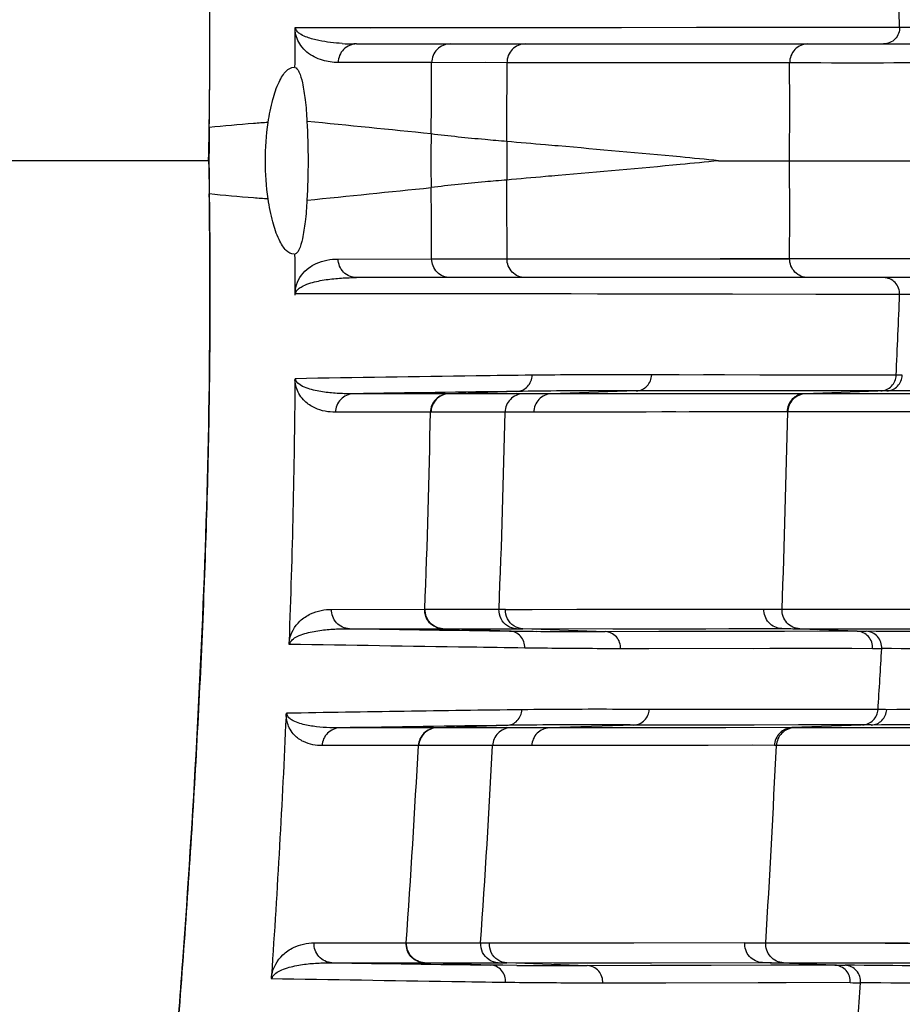
# Model space of a CAD drawing. Units: millimetres. Extents: x 78086 to 79979, y 6049 to 7339.
# Drawn here: x 78766 to 78785, y 7073 to 7094 of the extents above; entities that cross this region are included whole.
import ezdxf

# ---------------------------------------------------------------- set-up
doc = ezdxf.new("R2010")
doc.units = ezdxf.units.MM
doc.header["$LTSCALE"] = 16.335
doc.layers.get('0').update_dxf_attribs({"linetype": 'CONTINUOUS'})
doc.layers.add('02___PRT_ALL_AXES', color=7, linetype='CONTINUOUS')

msp = doc.modelspace()

# ---------------------------------------------------------------- linework, layer by layer
at = {"color": 0, "linetype": 'Continuous'}
for p, q in [((78772.133, 7093.878), (78785.071, 7093.891)), ((78780.72, 7093.885), (78783.255, 7093.889)), ((78783.255, 7093.889), (78785.071, 7093.891)), ((78773.446, 7093.529), (78773.385, 7093.529)), ((78773.446, 7093.529), (78795.724, 7093.529)), ((78775.052, 7093.13), (78773.051, 7093.132)), ((78776.664, 7093.128), (78775.052, 7093.13)), ((78776.664, 7093.128), (78776.214, 7093.129)), ((78782.715, 7093.125), (78776.664, 7093.126)), ((78782.715, 7093.123), (78782.072, 7093.124)), ((78781.193, 7091.029), (78792.543, 7091.029)), ((78773.051, 7088.926), (78775.717, 7088.929)), ((78776.366, 7088.93), (78776.664, 7088.93)), ((78776.664, 7088.932), (78782.715, 7088.933)), ((78777.793, 7088.931), (78779.473, 7088.932)), ((78795.724, 7088.529), (78773.446, 7088.529)), ((78785.071, 7088.167), (78772.132, 7088.181)), ((78795.081, 7088.176), (78785.071, 7088.167)), ((78780.351, 7086.446), (78779.762, 7086.447)), ((78784.997, 7086.44), (78780.351, 7086.446)), ((78776.876, 7086.093), (78775.417, 7086.042)), ((78779.433, 7086.105), (78777.611, 7086.041)), ((78784.665, 7086.105), (78779.433, 7086.105)), ((78784.798, 7086.105), (78783.037, 7086.044)), ((78784.798, 7086.105), (78784.665, 7086.105)), ((78775.408, 7086.042), (78773.374, 7086.043)), ((78775.417, 7086.042), (78775.408, 7086.042)), ((78777, 7086.043), (78775.417, 7086.042)), ((78783.037, 7086.044), (78777.611, 7086.041)), ((78780.353, 7086.043), (78780.019, 7086.042)), ((78793.146, 7086.049), (78783.037, 7086.042)), ((78775.027, 7085.65), (78772.993, 7085.648)), ((78776.625, 7085.651), (78775.027, 7085.65)), ((78777.235, 7085.651), (78776.625, 7085.651)), ((78782.658, 7085.655), (78777.235, 7085.651)), ((78782.658, 7085.655), (78782.29, 7085.655)), ((78792.888, 7085.643), (78782.674, 7085.654)), ((78772.91, 7081.429), (78774.904, 7081.43)), ((78774.904, 7081.43), (78776.631, 7081.431)), ((78776.585, 7081.431), (78776.631, 7081.429)), ((78776.631, 7081.429), (78782.166, 7081.434)), ((78776.631, 7081.429), (78777.203, 7081.428)), ((78782.166, 7081.433), (78782.554, 7081.434)), ((78773.291, 7081.015), (78775.294, 7081.015)), ((78775.294, 7081.015), (78776.868, 7081.015)), ((78776.718, 7080.965), (78775.294, 7081.015)), ((78776.868, 7081.015), (78776.956, 7081.015)), ((78776.956, 7081.015), (78777.006, 7081.015)), ((78777.006, 7081.012), (78782.543, 7081.017)), ((78778.766, 7080.95), (78777.006, 7081.012)), ((78784.158, 7080.961), (78782.543, 7081.017)), ((78782.933, 7081.015), (78783.267, 7081.015)), ((78782.933, 7081.015), (78793.186, 7081.009)), ((78784.158, 7080.961), (78778.766, 7080.95)), ((78783.31, 7080.959), (78782.605, 7080.958)), ((78784.491, 7080.59), (78779.095, 7080.586)), ((78779.7, 7080.585), (78779.095, 7080.586)), ((78784.608, 7079.283), (78779.71, 7079.285)), ((78781.137, 7079.284), (78779.71, 7079.285)), ((78782.283, 7079.283), (78781.137, 7079.284)), ((78784.608, 7079.283), (78783.69, 7079.283)), ((78776.657, 7078.946), (78775.158, 7078.893)), ((78779.382, 7078.954), (78777.57, 7078.891)), ((78784.277, 7078.955), (78779.382, 7078.954)), ((78780.808, 7078.954), (78779.382, 7078.954)), ((78781.953, 7078.954), (78780.808, 7078.954)), ((78782.908, 7078.955), (78781.953, 7078.954)), ((78784.464, 7078.956), (78782.766, 7078.897)), ((78793.183, 7078.901), (78782.766, 7078.893)), ((78783.814, 7078.955), (78782.908, 7078.955)), ((78784.277, 7078.955), (78783.814, 7078.955)), ((78775.149, 7078.893), (78773.087, 7078.893)), ((78775.158, 7078.893), (78775.149, 7078.893)), ((78776.731, 7078.894), (78775.158, 7078.893)), ((78782.766, 7078.897), (78777.57, 7078.891)), ((78774.768, 7078.514), (78772.706, 7078.513)), ((78774.984, 7078.514), (78774.768, 7078.514)), ((78776.357, 7078.515), (78774.777, 7078.514)), ((78777.194, 7078.515), (78776.356, 7078.514)), ((78782.388, 7078.519), (78777.194, 7078.513)), ((78782.388, 7078.518), (78781.912, 7078.519)), ((78792.94, 7078.503), (78782.431, 7078.516)), ((78783.511, 7078.517), (78782.911, 7078.517)), ((78772.537, 7074.291), (78774.517, 7074.293)), ((78774.517, 7074.293), (78774.84, 7074.293)), ((78774.517, 7074.293), (78776.103, 7074.293)), ((78776.103, 7074.292), (78776.289, 7074.293)), ((78776.227, 7074.293), (78776.289, 7074.291)), ((78776.288, 7074.289), (78781.756, 7074.296)), ((78781.756, 7074.293), (78782.206, 7074.294)), ((78782.206, 7074.293), (78782.557, 7074.293)), ((78772.918, 7073.866), (78774.898, 7073.866)), ((78774.898, 7073.866), (78776.477, 7073.866)), ((78776.307, 7073.817), (78774.898, 7073.866)), ((78776.477, 7073.866), (78776.596, 7073.866)), ((78776.596, 7073.866), (78776.663, 7073.866)), ((78776.663, 7073.862), (78782.132, 7073.869)), ((78778.384, 7073.801), (78776.663, 7073.862)), ((78777.665, 7073.863), (78779.755, 7073.866)), ((78779.755, 7073.866), (78782.132, 7073.869)), ((78783.68, 7073.815), (78782.133, 7073.869)), ((78782.584, 7073.866), (78793.14, 7073.859)), ((78776.576, 7073.813), (78776.307, 7073.817)), ((78776.877, 7073.81), (78776.576, 7073.813)), ((78783.68, 7073.815), (78778.384, 7073.801)), ((78780.064, 7073.43), (78779.682, 7073.43)), ((78784.013, 7073.44), (78780.064, 7073.43))]:
    msp.add_line(p, q, dxfattribs=at)
for points in [[(78772.133, 7093.878), (78773.739, 7093.877), (78775.472, 7093.878), (78777.316, 7093.879), (78779.119, 7093.882), (78780.72, 7093.885)], [(78785.071, 7093.891), (78794.993, 7093.882), (78795.452, 7093.881), (78795.789, 7093.881), (78795.983, 7093.88), (78796.042, 7093.879)], [(78785.071, 7093.891), (78786.217, 7093.89), (78787.953, 7093.888), (78790.039, 7093.886), (78794.417, 7093.883)], [(78777.76, 7093.127), (78777.244, 7093.128), (78776.664, 7093.128)], [(78780.157, 7093.126), (78779.903, 7093.126), (78779.629, 7093.126), (78779.329, 7093.126), (78777.76, 7093.127)], [(78782.072, 7093.124), (78781.788, 7093.124), (78781.526, 7093.124), (78781.286, 7093.125), (78781.062, 7093.125), (78780.843, 7093.125), (78780.622, 7093.125), (78780.395, 7093.125)], [(78775.052, 7088.928), (78777.083, 7088.93), (78777.457, 7088.93), (78777.793, 7088.931)], [(78779.908, 7088.932), (78780.138, 7088.933), (78780.642, 7088.933)], [(78780.642, 7088.933), (78780.923, 7088.933), (78781.226, 7088.934), (78781.555, 7088.934), (78781.912, 7088.934), (78782.298, 7088.934), (78782.715, 7088.935)], [(78778.04, 7088.178), (78776.429, 7088.18), (78774.911, 7088.181), (78773.484, 7088.181), (78772.132, 7088.181)], [(78785.071, 7088.167), (78783.279, 7088.17), (78781.493, 7088.172), (78778.04, 7088.178)], [(78787.52, 7088.17), (78786.061, 7088.168), (78785.071, 7088.167)], [(78782.081, 7086.444), (78781.322, 7086.445), (78780.868, 7086.446)], [(78782.967, 7086.443), (78782.402, 7086.443), (78782.081, 7086.444)], [(78784.005, 7086.441), (78783.476, 7086.442), (78783.225, 7086.442), (78782.967, 7086.443)], [(78784.997, 7086.44), (78784.308, 7086.441), (78784.005, 7086.441)], [(78781.394, 7086.105), (78780.538, 7086.105), (78780.022, 7086.105), (78779.433, 7086.105)], [(78783.977, 7086.105), (78783.399, 7086.105), (78783.145, 7086.105), (78782.894, 7086.105), (78782.637, 7086.105), (78782.365, 7086.105), (78782.072, 7086.105), (78781.751, 7086.105), (78781.394, 7086.105)], [(78783.037, 7086.044), (78782.669, 7086.044), (78782.328, 7086.044), (78782.016, 7086.043), (78781.732, 7086.043), (78781.47, 7086.043), (78781.209, 7086.043), (78780.941, 7086.043)], [(78785.401, 7086.043), (78784.097, 7086.043), (78783.535, 7086.043)], [(78776.183, 7085.651), (78775.812, 7085.65), (78775.246, 7085.65)], [(78777.235, 7085.65), (78777.04, 7085.651), (78776.837, 7085.651), (78776.183, 7085.651)], [(78778.853, 7085.652), (78777.846, 7085.651), (78777.235, 7085.65)], [(78780.281, 7085.653), (78779.976, 7085.653), (78779.642, 7085.652), (78779.27, 7085.652), (78778.853, 7085.652)], [(78782.29, 7085.655), (78781.637, 7085.655), (78781.354, 7085.654), (78781.091, 7085.654), (78780.831, 7085.654), (78780.564, 7085.653)], [(78792.888, 7085.643), (78791.381, 7085.647), (78789.949, 7085.65), (78788.476, 7085.652), (78787.099, 7085.654), (78785.944, 7085.655), (78785.052, 7085.656), (78784.346, 7085.656), (78783.731, 7085.656), (78783.162, 7085.656), (78782.674, 7085.654)], [(78774.913, 7081.43), (78775.56, 7081.43), (78775.884, 7081.43), (78776.197, 7081.431), (78776.493, 7081.431)], [(78777.203, 7081.428), (78778.162, 7081.43), (78778.556, 7081.43), (78778.924, 7081.431), (78779.295, 7081.431), (78779.684, 7081.432), (78780.548, 7081.433)], [(78780.548, 7081.433), (78781.038, 7081.433), (78782.166, 7081.435)], [(78782.166, 7081.435), (78782.29, 7081.434), (78782.419, 7081.433), (78782.554, 7081.433)], [(78778.932, 7081.013), (78779.301, 7081.014), (78780.061, 7081.015)], [(78780.061, 7081.015), (78780.476, 7081.015), (78780.925, 7081.015), (78781.416, 7081.016), (78781.954, 7081.017), (78782.543, 7081.017)], [(78783.267, 7081.015), (78784.973, 7081.014), (78785.845, 7081.013), (78786.724, 7081.013), (78787.634, 7081.012), (78788.684, 7081.012)], [(78782.605, 7080.958), (78782.287, 7080.957), (78781.964, 7080.957), (78781.62, 7080.956), (78781.25, 7080.955), (78780.846, 7080.955), (78779.914, 7080.953)], [(78784.048, 7080.59), (78782.936, 7080.588), (78782.618, 7080.588), (78782.294, 7080.588), (78781.951, 7080.587)], [(78783.69, 7079.283), (78782.777, 7079.283), (78782.283, 7079.283)], [(78781.352, 7078.895), (78780.337, 7078.894), (78779.756, 7078.893), (78779.11, 7078.893), (78778.386, 7078.892), (78777.57, 7078.891)], [(78784.275, 7078.894), (78783.552, 7078.894), (78783.283, 7078.894), (78783.041, 7078.894), (78782.81, 7078.893)], [(78788.088, 7078.896), (78786.097, 7078.895), (78785.363, 7078.895), (78784.764, 7078.894), (78784.275, 7078.894)], [(78775.916, 7078.515), (78775.546, 7078.515), (78775.238, 7078.515), (78774.984, 7078.514)], [(78777.194, 7078.512), (78776.925, 7078.514), (78776.647, 7078.515), (78776.357, 7078.515)], [(78780.974, 7078.517), (78779.96, 7078.516), (78779.38, 7078.515), (78778.734, 7078.514), (78778.01, 7078.513), (78777.194, 7078.512)], [(78782.911, 7078.517), (78782.665, 7078.517), (78782.431, 7078.516)], [(78792.94, 7078.503), (78791.66, 7078.506), (78790.388, 7078.509), (78789.061, 7078.511), (78787.782, 7078.513), (78786.673, 7078.515), (78785.763, 7078.516), (78785.02, 7078.517), (78784.412, 7078.517), (78783.511, 7078.517)], [(78776.289, 7074.291), (78777.29, 7074.29), (78778.286, 7074.291), (78779.378, 7074.293), (78781.756, 7074.296)], [(78781.756, 7074.296), (78781.898, 7074.294), (78782.048, 7074.293), (78792.906, 7074.266)], [(78782.557, 7074.293), (78783.105, 7074.293), (78783.486, 7074.293), (78783.959, 7074.292), (78784.542, 7074.291), (78785.25, 7074.29), (78786.119, 7074.288), (78787.124, 7074.286), (78788.134, 7074.283), (78789.076, 7074.28), (78789.958, 7074.277)], [(78783.846, 7073.865), (78784.313, 7073.865), (78784.887, 7073.865)], [(78784.887, 7073.865), (78786.443, 7073.864), (78787.433, 7073.863)], [(78783.68, 7073.815), (78782.31, 7073.812), (78781.038, 7073.809), (78779.735, 7073.805), (78778.384, 7073.801)], [(78784.013, 7073.44), (78782.64, 7073.437), (78780.064, 7073.43)]]:
    msp.add_lwpolyline(points, dxfattribs=at)
for centre, radius, start, end in [((78465.459, 7081.012), 319.871, 2.30749, 2.61704), ((78628.697, 7093.831), 141.609, 359.1537, 0.08776), ((78618.083, 7094.579), 154.051, 359.42313, 359.71268), ((78773.44, 7098.525), 4.996, 266.523, 269.3667), ((78620.108, 7093.398), 154.944, 359.33633, 359.90081), ((78616.002, 7093.029), 160.664, 359.43396, 0.0355), ((78584.813, 7092.152), 197.904, 359.67484, 0.28114), ((78682.289, 6185.74), 910.6, 84.153842, 84.321891), ((78818.099, 7091.029), 47.814, 179.1486, 179.7202), ((78825.651, 7091.029), 50.614, 179.35, 180.65), ((78828.08, 7091.029), 51.421, 179.5406, 180.4594), ((78818.097, 7091.029), 47.812, 179.7202, 180.2798), ((78584.813, 7089.906), 197.904, 359.71886, 0.32516), ((78818.099, 7091.029), 47.814, 180.2798, 180.8514), ((78616.002, 7089.029), 160.664, 359.9645, 0.56604), ((78628.697, 7088.227), 141.609, 359.91224, 0.8463), ((78682.289, 7996.319), 910.6, 275.678109, 275.846158), ((78620.108, 7088.66), 154.944, 0.09919, 0.66367), ((78617.862, 7087.478), 154.272, 0.25155, 0.57673), ((78465.459, 7101.046), 319.871, 357.38296, 357.69252), ((78585.937, 7087.735), 186.2, 357.85231, 359.55559), ((78796.624, 5606.245), 1479.98, 90.764564, 90.900123), ((78777.02, 6959.484), 126.558, 89.73234, 90.00887), ((78579.989, 7089.168), 195.069, 357.72664, 358.96656), ((78565.082, 7090.142), 211.591, 357.64037, 358.78377), ((78531.688, 7090.717), 251.037, 357.88053, 358.84446), ((78792.866, 8310.616), 1229.756, 269.08792, 269.247592), ((78782.94, 7112.325), 31.31, 269.2732, 269.9861), ((78778.639, 7227.07), 146.118, 269.24644, 269.47294), ((78778.511, 7210.007), 129.054, 269.46038, 270.11337), ((78784.544, 7112.611), 31.653, 269.3013, 269.6591), ((78784.888, 7111.611), 31.023, 269.2674, 269.6286), ((78529.504, 7089.981), 242.68, 356.12985, 357.43708), ((78787.033, 6238.531), 840.809, 90.684757, 91.028181), ((78792.364, 5884.722), 1194.327, 90.753553, 90.924839), ((78776.756, 6955.681), 123.213, 89.62156, 90.01171), ((78515.216, 7092.326), 259.919, 356.02156, 356.95393), ((78509.725, 7092.617), 267.005, 356.06469, 356.9724), ((78451.433, 7094.08), 331.364, 356.57652, 357.30778), ((78789.823, 8120.405), 1046.675, 269.074565, 269.260135), ((78782.587, 7103.217), 29.351, 269.1128, 269.9941), ((78778.029, 7199.985), 126.18, 269.47695, 270.1613), ((78784.133, 7104.21), 30.398, 269.1475, 269.5649), ((78784.452, 7102.81), 29.373, 269.1434, 269.5723)]:
    msp.add_arc(centre, radius, start, end, dxfattribs=at)
for points, knots in [([(78772.132, 7093.806), (78772.13, 7093.811), (78772.124, 7093.835), (78772.126, 7093.86), (78772.133, 7093.878)], [0, 0, 0, 0, 0.225809, 1, 1, 1, 1]), ([(78773.137, 7093.538), (78773.054, 7093.543), (78772.886, 7093.558), (78772.634, 7093.598), (78772.422, 7093.652), (78772.276, 7093.716), (78772.203, 7093.765), (78772.169, 7093.801), (78772.145, 7093.835), (78772.141, 7093.861), (78772.14, 7093.878)], [0, 0, 0, 0, 0.227317, 0.457646, 0.694386, 0.819961, 0.889454, 0.930309, 0.955592, 1, 1, 1, 1]), ([(78785.071, 7093.891), (78785.074, 7093.8), (78785.006, 7093.609), (78784.817, 7093.529), (78784.727, 7093.529)], [0, 0, 0, 0, 0.503092, 1, 1, 1, 1]), ([(78772.382, 7093.355), (78772.333, 7093.396), (78772.212, 7093.524), (78772.144, 7093.696), (78772.132, 7093.806)], [0, 0, 0, 0, 0.363998, 1, 1, 1, 1]), ([(78773.446, 7093.529), (78773.345, 7093.529), (78773.135, 7093.443), (78773.052, 7093.233), (78773.051, 7093.132)], [0, 0, 0, 0, 0.497872, 1, 1, 1, 1]), ([(78775.447, 7093.529), (78775.347, 7093.529), (78775.136, 7093.443), (78775.052, 7093.232), (78775.052, 7093.13)], [0, 0, 0, 0, 0.497867, 1, 1, 1, 1]), ([(78777.053, 7093.529), (78776.954, 7093.529), (78776.744, 7093.441), (78776.664, 7093.23), (78776.664, 7093.128)], [0, 0, 0, 0, 0.495079, 1, 1, 1, 1]), ([(78783.108, 7093.529), (78783.007, 7093.529), (78782.795, 7093.44), (78782.714, 7093.226), (78782.715, 7093.123)], [0, 0, 0, 0, 0.496906, 1, 1, 1, 1]), ([(78773.051, 7093.132), (78772.938, 7093.132), (78772.698, 7093.163), (78772.478, 7093.274), (78772.382, 7093.355)], [0, 0, 0, 0, 0.473571, 1, 1, 1, 1]), ([(78771.551, 7091.848), (78771.575, 7092.012), (78771.633, 7092.307), (78771.743, 7092.643), (78771.852, 7092.844), (78771.945, 7092.967), (78772.044, 7093.029), (78772.105, 7093.029)], [0, 0, 0, 0, 0.366126, 0.658092, 0.772336, 0.865368, 1, 1, 1, 1]), ([(78772.126, 7093.028), (78772.143, 7093.024), (78772.178, 7092.995), (78772.238, 7092.885), (78772.298, 7092.659), (78772.352, 7092.303), (78772.375, 7092.026), (78772.383, 7091.871)], [0, 0, 0, 0, 0.042126, 0.105942, 0.311173, 0.615508, 1, 1, 1, 1]), ([(78792.808, 7093.139), (78790.635, 7093.131), (78787.271, 7093.125), (78783.906, 7093.119), (78782.715, 7093.123)], [0, 0, 0, 0, 0.646016, 1, 1, 1, 1]), ([(78771.551, 7091.848), (78771.447, 7091.841), (78771.026, 7091.811), (78770.606, 7091.773), (78770.291, 7091.74)], [0, 0, 0, 0, 0.247102, 1, 1, 1, 1]), ([(78771.551, 7090.211), (78771.51, 7090.481), (78771.473, 7091.029), (78771.51, 7091.577), (78771.551, 7091.848)], [0, 0, 0, 0, 0.500005, 1, 1, 1, 1]), ([(78772.383, 7091.871), (78772.399, 7091.591), (78772.412, 7091.029), (78772.399, 7090.467), (78772.383, 7090.187)], [0, 0, 0, 0, 0.499993, 1, 1, 1, 1]), ([(78776.661, 7091.441), (78776.505, 7091.454), (78775.965, 7091.501), (78775.424, 7091.555), (78775.041, 7091.603)], [0, 0, 0, 0, 0.287455, 1, 1, 1, 1]), ([(78777.76, 7091.345), (78777.67, 7091.353), (78777.303, 7091.385), (78776.937, 7091.417), (78776.661, 7091.441)], [0, 0, 0, 0, 0.246691, 1, 1, 1, 1]), ([(78781.193, 7091.029), (78780.921, 7091.057), (78779.777, 7091.169), (78778.632, 7091.269), (78777.76, 7091.345)], [0, 0, 0, 0, 0.238541, 1, 1, 1, 1]), ([(78781.193, 7091.029), (78780.921, 7091.001), (78779.777, 7090.889), (78778.632, 7090.789), (78777.76, 7090.713)], [0, 0, 0, 0, 0.238541, 1, 1, 1, 1]), ([(78777.76, 7090.713), (78777.67, 7090.706), (78777.303, 7090.674), (78776.937, 7090.641), (78776.661, 7090.617)], [0, 0, 0, 0, 0.246691, 1, 1, 1, 1]), ([(78776.661, 7090.617), (78776.505, 7090.604), (78775.965, 7090.557), (78775.424, 7090.503), (78775.041, 7090.455)], [0, 0, 0, 0, 0.287455, 1, 1, 1, 1]), ([(78771.551, 7090.211), (78771.447, 7090.217), (78771.026, 7090.247), (78770.606, 7090.285), (78770.291, 7090.319)], [0, 0, 0, 0, 0.247102, 1, 1, 1, 1]), ([(78772.105, 7089.029), (78772.044, 7089.029), (78771.945, 7089.091), (78771.852, 7089.214), (78771.743, 7089.415), (78771.633, 7089.751), (78771.575, 7090.046), (78771.551, 7090.211)], [0, 0, 0, 0, 0.134613, 0.22769, 0.341876, 0.633874, 1, 1, 1, 1]), ([(78772.383, 7090.187), (78772.375, 7090.032), (78772.352, 7089.755), (78772.298, 7089.4), (78772.238, 7089.173), (78772.178, 7089.064), (78772.143, 7089.034), (78772.126, 7089.03)], [0, 0, 0, 0, 0.384494, 0.688828, 0.894059, 0.957875, 1, 1, 1, 1]), ([(78772.422, 7088.735), (78772.47, 7088.771), (78772.663, 7088.884), (78772.89, 7088.926), (78773.051, 7088.926)], [0, 0, 0, 0, 0.273418, 1, 1, 1, 1]), ([(78773.446, 7088.529), (78773.345, 7088.529), (78773.135, 7088.615), (78773.052, 7088.825), (78773.051, 7088.926)], [0, 0, 0, 0, 0.497872, 1, 1, 1, 1]), ([(78775.447, 7088.529), (78775.347, 7088.529), (78775.136, 7088.615), (78775.052, 7088.827), (78775.052, 7088.928)], [0, 0, 0, 0, 0.497867, 1, 1, 1, 1]), ([(78777.053, 7088.529), (78776.954, 7088.529), (78776.744, 7088.617), (78776.664, 7088.828), (78776.664, 7088.93)], [0, 0, 0, 0, 0.495079, 1, 1, 1, 1]), ([(78783.108, 7088.529), (78783.007, 7088.529), (78782.795, 7088.618), (78782.714, 7088.832), (78782.715, 7088.935)], [0, 0, 0, 0, 0.496896, 1, 1, 1, 1]), ([(78782.715, 7088.935), (78783.906, 7088.939), (78787.27, 7088.934), (78790.635, 7088.927), (78792.808, 7088.919)], [0, 0, 0, 0, 0.353929, 1, 1, 1, 1]), ([(78772.132, 7088.155), (78772.119, 7088.302), (78772.201, 7088.537), (78772.362, 7088.691), (78772.422, 7088.735)], [0, 0, 0, 0, 0.667905, 1, 1, 1, 1]), ([(78772.14, 7088.181), (78772.141, 7088.2), (78772.148, 7088.231), (78772.18, 7088.27), (78772.225, 7088.311), (78772.321, 7088.365), (78772.513, 7088.435), (78772.79, 7088.489), (78773.119, 7088.523), (78773.337, 7088.529), (78773.446, 7088.529)], [0, 0, 0, 0, 0.041497, 0.065026, 0.103984, 0.171956, 0.297133, 0.535851, 0.76923, 1, 1, 1, 1]), ([(78785.071, 7088.167), (78785.074, 7088.258), (78785.006, 7088.449), (78784.817, 7088.529), (78784.727, 7088.529)], [0, 0, 0, 0, 0.503091, 1, 1, 1, 1]), ([(78767.017, 7050.527), (78767.119, 7051.305), (78767.32, 7052.861), (78767.75, 7055.97), (78768.183, 7059.078), (78768.586, 7062.191), (78768.953, 7065.307), (78769.352, 7069.21), (78769.738, 7073.902), (78770.14, 7080.165), (78770.301, 7084.872), (78770.306, 7088.01)], [0, 0, 0, 0, 0.062502, 0.125003, 0.250007, 0.312508, 0.37501, 0.500012, 0.625014, 0.750017, 1, 1, 1, 1]), ([(78772.13, 7086.291), (78772.129, 7086.297), (78772.123, 7086.321), (78772.124, 7086.347), (78772.131, 7086.365)], [0, 0, 0, 0, 0.230397, 1, 1, 1, 1]), ([(78772.993, 7085.648), (78772.919, 7085.648), (78772.768, 7085.661), (78772.539, 7085.732), (78772.351, 7085.855), (78772.196, 7086.042), (78772.14, 7086.194), (78772.13, 7086.291)], [0, 0, 0, 0, 0.188083, 0.383906, 0.606874, 0.750032, 1, 1, 1, 1]), ([(78777.203, 7086.439), (78776.804, 7086.435), (78775.113, 7086.413), (78773.422, 7086.387), (78772.131, 7086.365)], [0, 0, 0, 0, 0.236107, 1, 1, 1, 1]), ([(78773.374, 7086.043), (78773.272, 7086.041), (78773.064, 7086.046), (78772.754, 7086.073), (78772.488, 7086.125), (78772.275, 7086.197), (78772.139, 7086.291), (78772.138, 7086.365)], [0, 0, 0, 0, 0.232446, 0.467318, 0.707394, 0.833323, 1, 1, 1, 1]), ([(78776.876, 7086.093), (78776.96, 7086.096), (78777.135, 7086.175), (78777.202, 7086.353), (78777.203, 7086.439)], [0, 0, 0, 0, 0.494726, 1, 1, 1, 1]), ([(78779.762, 7086.447), (78779.555, 7086.449), (78778.702, 7086.452), (78777.849, 7086.447), (78777.203, 7086.439)], [0, 0, 0, 0, 0.24214, 1, 1, 1, 1]), ([(78779.433, 7086.105), (78779.517, 7086.108), (78779.691, 7086.186), (78779.76, 7086.361), (78779.762, 7086.447)], [0, 0, 0, 0, 0.495587, 1, 1, 1, 1]), ([(78784.665, 7086.105), (78784.749, 7086.108), (78784.922, 7086.183), (78784.994, 7086.356), (78784.997, 7086.44)], [0, 0, 0, 0, 0.497108, 1, 1, 1, 1]), ([(78784.798, 7086.105), (78784.882, 7086.108), (78785.053, 7086.183), (78785.124, 7086.355), (78785.128, 7086.44)], [0, 0, 0, 0, 0.496166, 1, 1, 1, 1]), ([(78785.128, 7086.44), (78785.116, 7086.44), (78785.073, 7086.441), (78785.029, 7086.441), (78784.997, 7086.44)], [0, 0, 0, 0, 0.262877, 1, 1, 1, 1]), ([(78779.433, 7086.105), (78779.227, 7086.106), (78778.374, 7086.108), (78777.522, 7086.102), (78776.876, 7086.093)], [0, 0, 0, 0, 0.24214, 1, 1, 1, 1]), ([(78794.212, 7086.198), (78792.199, 7086.17), (78789.061, 7086.138), (78785.923, 7086.11), (78784.798, 7086.104)], [0, 0, 0, 0, 0.641655, 1, 1, 1, 1]), ([(78773.374, 7086.043), (78773.276, 7086.039), (78773.075, 7085.951), (78772.994, 7085.747), (78772.993, 7085.648)], [0, 0, 0, 0, 0.497951, 1, 1, 1, 1]), ([(78775.408, 7086.042), (78775.31, 7086.039), (78775.109, 7085.951), (78775.028, 7085.748), (78775.027, 7085.65)], [0, 0, 0, 0, 0.497956, 1, 1, 1, 1]), ([(78775.417, 7086.042), (78775.319, 7086.039), (78775.119, 7085.951), (78775.038, 7085.748), (78775.036, 7085.65)], [0, 0, 0, 0, 0.497941, 1, 1, 1, 1]), ([(78777, 7086.043), (78776.904, 7086.039), (78776.705, 7085.95), (78776.627, 7085.749), (78776.625, 7085.651)], [0, 0, 0, 0, 0.495281, 1, 1, 1, 1]), ([(78777.611, 7086.041), (78777.515, 7086.038), (78777.316, 7085.949), (78777.237, 7085.748), (78777.235, 7085.65)], [0, 0, 0, 0, 0.495457, 1, 1, 1, 1]), ([(78783.037, 7086.043), (78782.94, 7086.04), (78782.742, 7085.953), (78782.66, 7085.753), (78782.658, 7085.655)], [0, 0, 0, 0, 0.497069, 1, 1, 1, 1]), ([(78783.053, 7086.042), (78782.957, 7086.039), (78782.758, 7085.952), (78782.677, 7085.752), (78782.674, 7085.654)], [0, 0, 0, 0, 0.497074, 1, 1, 1, 1]), ([(78772.008, 7080.757), (78772.03, 7080.915), (78772.166, 7081.154), (78772.444, 7081.337), (78772.68, 7081.414), (78772.835, 7081.429), (78772.91, 7081.429)], [0, 0, 0, 0, 0.393677, 0.619416, 0.814748, 1, 1, 1, 1]), ([(78773.291, 7081.015), (78773.19, 7081.019), (78772.982, 7081.112), (78772.906, 7081.327), (78772.91, 7081.429)], [0, 0, 0, 0, 0.497943, 1, 1, 1, 1]), ([(78775.285, 7081.015), (78775.184, 7081.019), (78774.975, 7081.113), (78774.9, 7081.328), (78774.904, 7081.43)], [0, 0, 0, 0, 0.49794, 1, 1, 1, 1]), ([(78775.294, 7081.015), (78775.193, 7081.019), (78774.984, 7081.113), (78774.909, 7081.328), (78774.913, 7081.43)], [0, 0, 0, 0, 0.497925, 1, 1, 1, 1]), ([(78776.675, 7081.076), (78776.618, 7081.113), (78776.521, 7081.22), (78776.49, 7081.361), (78776.493, 7081.431)], [0, 0, 0, 0, 0.497227, 1, 1, 1, 1]), ([(78782.545, 7081.017), (78782.444, 7081.021), (78782.235, 7081.117), (78782.162, 7081.333), (78782.166, 7081.435)], [0, 0, 0, 0, 0.496915, 1, 1, 1, 1]), ([(78782.933, 7081.015), (78782.831, 7081.018), (78782.623, 7081.114), (78782.549, 7081.33), (78782.554, 7081.433)], [0, 0, 0, 0, 0.496954, 1, 1, 1, 1]), ([(78782.554, 7081.433), (78783.768, 7081.436), (78787.229, 7081.426), (78790.691, 7081.416), (78792.937, 7081.407)], [0, 0, 0, 0, 0.350914, 1, 1, 1, 1]), ([(78777.006, 7081.013), (78776.938, 7081.016), (78776.802, 7081.059), (78776.706, 7081.165), (78776.675, 7081.226)], [0, 0, 0, 0, 0.49692, 1, 1, 1, 1]), ([(78772.013, 7080.679), (78772.022, 7080.756), (78772.158, 7080.851), (78772.381, 7080.928), (78772.655, 7080.983), (78772.974, 7081.012), (78773.186, 7081.016), (78773.291, 7081.015)], [0, 0, 0, 0, 0.169843, 0.296871, 0.537044, 0.770348, 1, 1, 1, 1]), ([(78777.045, 7080.601), (78777.049, 7080.691), (78776.985, 7080.878), (78776.805, 7080.962), (78776.718, 7080.965)], [0, 0, 0, 0, 0.505191, 1, 1, 1, 1]), ([(78779.096, 7080.585), (78779.1, 7080.675), (78779.037, 7080.865), (78778.854, 7080.95), (78778.766, 7080.953)], [0, 0, 0, 0, 0.504495, 1, 1, 1, 1]), ([(78784.491, 7080.59), (78784.496, 7080.681), (78784.433, 7080.872), (78784.249, 7080.958), (78784.16, 7080.961)], [0, 0, 0, 0, 0.503022, 1, 1, 1, 1]), ([(78794.168, 7080.863), (78792.031, 7080.892), (78788.761, 7080.924), (78785.49, 7080.952), (78784.355, 7080.959)], [0, 0, 0, 0, 0.653173, 1, 1, 1, 1]), ([(78784.687, 7080.589), (78784.692, 7080.679), (78784.629, 7080.871), (78784.444, 7080.956), (78784.355, 7080.959)], [0, 0, 0, 0, 0.502955, 1, 1, 1, 1]), ([(78772.005, 7080.679), (78772.003, 7080.684), (78771.998, 7080.71), (78772.001, 7080.738), (78772.008, 7080.757)], [0, 0, 0, 0, 0.220732, 1, 1, 1, 1]), ([(78777.045, 7080.601), (78776.653, 7080.607), (78774.973, 7080.632), (78773.293, 7080.658), (78772.005, 7080.679)], [0, 0, 0, 0, 0.233372, 1, 1, 1, 1]), ([(78779.095, 7080.586), (78778.928, 7080.585), (78778.245, 7080.59), (78777.562, 7080.594), (78777.045, 7080.601)], [0, 0, 0, 0, 0.243422, 1, 1, 1, 1]), ([(78794.358, 7080.499), (78792.253, 7080.526), (78789.029, 7080.556), (78785.805, 7080.582), (78784.687, 7080.589)], [0, 0, 0, 0, 0.653181, 1, 1, 1, 1]), ([(78794.348, 7079.381), (78792.311, 7079.352), (78789.126, 7079.317), (78785.941, 7079.289), (78784.793, 7079.282)], [0, 0, 0, 0, 0.639521, 1, 1, 1, 1]), ([(78771.942, 7079.129), (78771.94, 7079.135), (78771.935, 7079.159), (78771.936, 7079.187), (78771.945, 7079.204)], [0, 0, 0, 0, 0.223283, 1, 1, 1, 1]), ([(78772.706, 7078.513), (78772.639, 7078.513), (78772.502, 7078.525), (78772.294, 7078.592), (78772.126, 7078.71), (78771.99, 7078.892), (78771.948, 7079.037), (78771.942, 7079.129)], [0, 0, 0, 0, 0.185797, 0.378377, 0.598699, 0.742749, 1, 1, 1, 1]), ([(78773.087, 7078.893), (78772.992, 7078.892), (78772.801, 7078.896), (78772.513, 7078.922), (78772.272, 7078.969), (78772.104, 7079.031), (78772.023, 7079.082), (78771.97, 7079.132), (78771.954, 7079.177), (78771.953, 7079.204)], [0, 0, 0, 0, 0.230527, 0.463219, 0.700705, 0.825231, 0.893278, 0.932869, 1, 1, 1, 1]), ([(78776.657, 7078.946), (78776.74, 7078.949), (78776.91, 7079.024), (78776.981, 7079.195), (78776.984, 7079.28)], [0, 0, 0, 0, 0.495053, 1, 1, 1, 1]), ([(78779.71, 7079.285), (78779.49, 7079.287), (78778.582, 7079.292), (78777.673, 7079.288), (78776.984, 7079.28)], [0, 0, 0, 0, 0.241396, 1, 1, 1, 1]), ([(78779.381, 7078.954), (78779.463, 7078.957), (78779.633, 7079.031), (78779.705, 7079.201), (78779.71, 7079.285)], [0, 0, 0, 0, 0.495938, 1, 1, 1, 1]), ([(78784.277, 7078.955), (78784.359, 7078.958), (78784.529, 7079.031), (78784.603, 7079.2), (78784.608, 7079.283)], [0, 0, 0, 0, 0.497221, 1, 1, 1, 1]), ([(78784.464, 7078.954), (78784.547, 7078.957), (78784.716, 7079.031), (78784.788, 7079.199), (78784.793, 7079.282)], [0, 0, 0, 0, 0.495908, 1, 1, 1, 1]), ([(78784.793, 7079.282), (78784.776, 7079.282), (78784.715, 7079.285), (78784.653, 7079.284), (78784.608, 7079.283)], [0, 0, 0, 0, 0.267629, 1, 1, 1, 1]), ([(78779.382, 7078.954), (78779.163, 7078.956), (78778.254, 7078.961), (78777.346, 7078.955), (78776.657, 7078.946)], [0, 0, 0, 0, 0.241395, 1, 1, 1, 1]), ([(78784.464, 7078.956), (78784.448, 7078.956), (78784.385, 7078.956), (78784.322, 7078.955), (78784.277, 7078.955)], [0, 0, 0, 0, 0.267453, 1, 1, 1, 1]), ([(78794.158, 7079.047), (78792.092, 7079.02), (78788.861, 7078.988), (78785.629, 7078.961), (78784.464, 7078.953)], [0, 0, 0, 0, 0.639514, 1, 1, 1, 1]), ([(78773.087, 7078.893), (78772.991, 7078.89), (78772.794, 7078.806), (78772.71, 7078.609), (78772.706, 7078.513)], [0, 0, 0, 0, 0.498045, 1, 1, 1, 1]), ([(78775.149, 7078.893), (78775.053, 7078.89), (78774.857, 7078.806), (78774.773, 7078.611), (78774.768, 7078.514)], [0, 0, 0, 0, 0.49805, 1, 1, 1, 1]), ([(78775.158, 7078.893), (78775.062, 7078.89), (78774.866, 7078.806), (78774.782, 7078.611), (78774.777, 7078.514)], [0, 0, 0, 0, 0.498035, 1, 1, 1, 1]), ([(78776.731, 7078.894), (78776.637, 7078.89), (78776.443, 7078.805), (78776.361, 7078.611), (78776.357, 7078.515)], [0, 0, 0, 0, 0.495429, 1, 1, 1, 1]), ([(78777.569, 7078.891), (78777.474, 7078.887), (78777.28, 7078.803), (78777.199, 7078.608), (78777.194, 7078.512)], [0, 0, 0, 0, 0.495661, 1, 1, 1, 1]), ([(78782.766, 7078.895), (78782.671, 7078.892), (78782.476, 7078.808), (78782.393, 7078.614), (78782.388, 7078.518)], [0, 0, 0, 0, 0.497154, 1, 1, 1, 1]), ([(78782.81, 7078.893), (78782.715, 7078.89), (78782.52, 7078.806), (78782.437, 7078.612), (78782.431, 7078.516)], [0, 0, 0, 0, 0.497166, 1, 1, 1, 1]), ([(78771.631, 7073.601), (78771.658, 7073.763), (78771.796, 7074.005), (78772.136, 7074.238), (78772.385, 7074.291), (78772.537, 7074.291)], [0, 0, 0, 0, 0.401637, 0.628297, 1, 1, 1, 1]), ([(78772.918, 7073.866), (78772.815, 7073.87), (78772.603, 7073.967), (78772.53, 7074.188), (78772.537, 7074.291)], [0, 0, 0, 0, 0.49797, 1, 1, 1, 1]), ([(78774.889, 7073.866), (78774.786, 7073.87), (78774.574, 7073.967), (78774.502, 7074.189), (78774.509, 7074.293)], [0, 0, 0, 0, 0.497969, 1, 1, 1, 1]), ([(78774.898, 7073.866), (78774.795, 7073.87), (78774.583, 7073.967), (78774.51, 7074.189), (78774.517, 7074.293)], [0, 0, 0, 0, 0.497954, 1, 1, 1, 1]), ([(78776.281, 7073.929), (78776.223, 7073.967), (78776.126, 7074.078), (78776.098, 7074.222), (78776.103, 7074.293)], [0, 0, 0, 0, 0.49728, 1, 1, 1, 1]), ([(78782.134, 7073.869), (78782.032, 7073.873), (78781.82, 7073.971), (78781.749, 7074.193), (78781.756, 7074.296)], [0, 0, 0, 0, 0.496906, 1, 1, 1, 1]), ([(78782.584, 7073.866), (78782.482, 7073.869), (78782.27, 7073.968), (78782.199, 7074.189), (78782.206, 7074.293)], [0, 0, 0, 0, 0.496922, 1, 1, 1, 1]), ([(78776.663, 7073.864), (78776.595, 7073.866), (78776.455, 7073.911), (78776.36, 7074.021), (78776.329, 7074.083)], [0, 0, 0, 0, 0.496878, 1, 1, 1, 1]), ([(78771.634, 7073.521), (78771.646, 7073.6), (78771.783, 7073.696), (78772.009, 7073.776), (78772.284, 7073.833), (78772.602, 7073.862), (78772.813, 7073.867), (78772.918, 7073.866)], [0, 0, 0, 0, 0.173207, 0.301295, 0.541456, 0.773131, 1, 1, 1, 1]), ([(78776.635, 7073.443), (78776.641, 7073.534), (78776.58, 7073.726), (78776.396, 7073.813), (78776.307, 7073.817)], [0, 0, 0, 0, 0.505039, 1, 1, 1, 1]), ([(78778.714, 7073.429), (78778.721, 7073.52), (78778.66, 7073.714), (78778.474, 7073.802), (78778.384, 7073.806)], [0, 0, 0, 0, 0.504394, 1, 1, 1, 1]), ([(78784.013, 7073.44), (78784.019, 7073.531), (78783.958, 7073.725), (78783.772, 7073.812), (78783.682, 7073.815)], [0, 0, 0, 0, 0.503016, 1, 1, 1, 1]), ([(78794.102, 7073.719), (78792.877, 7073.734), (78789.477, 7073.771), (78786.077, 7073.796), (78783.902, 7073.813)], [0, 0, 0, 0, 0.360358, 1, 1, 1, 1]), ([(78784.233, 7073.438), (78784.239, 7073.528), (78784.177, 7073.723), (78783.992, 7073.809), (78783.902, 7073.813)], [0, 0, 0, 0, 0.502941, 1, 1, 1, 1]), ([(78771.621, 7073.521), (78771.619, 7073.52), (78771.621, 7073.534), (78771.619, 7073.544), (78771.622, 7073.571), (78771.627, 7073.589), (78771.631, 7073.601)], [0, 0, 0, 0, 0.106363, 0.267437, 0.53036, 1, 1, 1, 1]), ([(78776.635, 7073.443), (78776.25, 7073.448), (78774.579, 7073.473), (78772.908, 7073.5), (78771.621, 7073.521)], [0, 0, 0, 0, 0.230125, 1, 1, 1, 1]), ([(78778.712, 7073.429), (78778.543, 7073.428), (78778.116, 7073.432), (78777.424, 7073.433), (78776.9, 7073.439), (78776.635, 7073.443)], [0, 0, 0, 0, 0.24385, 0.616971, 1, 1, 1, 1]), ([(78779.687, 7073.43), (78779.607, 7073.43), (78779.282, 7073.429), (78778.957, 7073.429), (78778.712, 7073.429)], [0, 0, 0, 0, 0.247251, 1, 1, 1, 1]), ([(78794.286, 7073.344), (78792.094, 7073.371), (78788.743, 7073.401), (78785.391, 7073.426), (78784.233, 7073.438)], [0, 0, 0, 0, 0.654294, 1, 1, 1, 1])]:
    msp.add_open_spline(points, degree=3, knots=knots, dxfattribs=at)
for points in [[(78782.674, 7085.654), (78782.669, 7085.654), (78782.663, 7085.654), (78782.658, 7085.655)], [(78776.675, 7081.226), (78776.644, 7081.288), (78776.628, 7081.36), (78776.631, 7081.429)], [(78776.868, 7081.015), (78776.801, 7081.017), (78776.732, 7081.039), (78776.675, 7081.076)], [(78784.608, 7079.283), (78784.635, 7079.718), (78784.661, 7080.153), (78784.687, 7080.589)], [(78782.431, 7078.516), (78782.417, 7078.516), (78782.402, 7078.517), (78782.388, 7078.518)], [(78776.329, 7074.083), (78776.299, 7074.146), (78776.284, 7074.22), (78776.289, 7074.291)], [(78776.477, 7073.866), (78776.409, 7073.868), (78776.338, 7073.891), (78776.281, 7073.929)], [(78784.122, 7071.779), (78784.159, 7072.332), (78784.196, 7072.885), (78784.233, 7073.438)]]:
    msp.add_open_spline(points, degree=3, dxfattribs=at)
at = {"layer": '02___PRT_ALL_AXES', "color": 0, "linetype": 'Continuous'}
msp.add_line((78770.278, 7091.029), (78765.553, 7091.029), dxfattribs=at)
for points in [[(78770.278, 7091.029), (78770.312, 7092.745), (78770.316, 7096.177), (78770.151, 7101.323), (78769.859, 7106.462), (78769.467, 7111.595), (78769.05, 7115.865), (78768.659, 7119.274), (78768.335, 7121.827), (78767.987, 7124.378), (78767.634, 7126.927), (78767.281, 7129.476), (78767.066, 7131.179), (78766.951, 7132.029)], [(78770.278, 7091.029), (78770.312, 7089.314), (78770.316, 7085.881), (78770.151, 7080.736), (78769.859, 7075.596), (78769.467, 7070.463), (78769.05, 7066.193), (78768.659, 7062.784), (78768.335, 7060.231), (78767.987, 7057.681), (78767.634, 7055.131), (78767.281, 7052.582), (78767.066, 7050.879), (78766.951, 7050.029)]]:
    msp.add_open_spline(points, degree=3, knots=[0, 0, 0, 0, 0.124999, 0.249998, 0.374998, 0.499998, 0.624997, 0.687498, 0.749998, 0.812498, 0.874999, 0.937499, 1, 1, 1, 1], dxfattribs=at)

doc.saveas('drawing.dxf')
